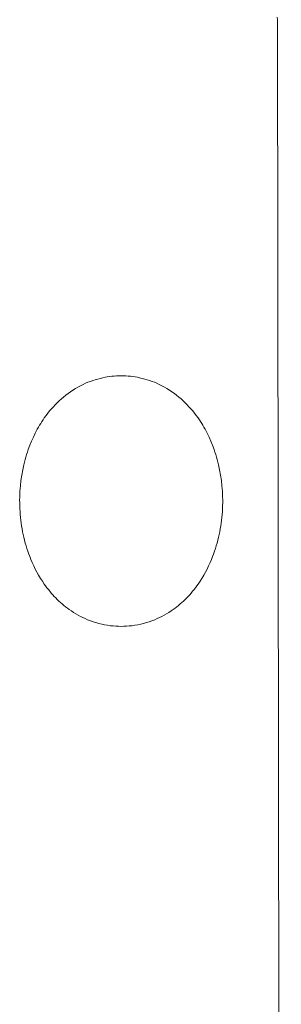
# Model space of a CAD drawing. Units: centimetres. Extents: x 4256 to 5676, y -3996 to -2897.
# Drawn here: x 4912 to 4916, y -3898 to -3883 of the extents above; entities that cross this region are included whole.
import ezdxf

# ---------------------------------------------------------------- set-up
doc = ezdxf.new("R2010")
doc.units = ezdxf.units.CM
doc.layers.add('Make2D$Visible$Curves', color=7, linetype='Continuous', true_color=0x000000)

msp = doc.modelspace()

# ---------------------------------------------------------------- linework, layer by layer
at = {"layer": 'Make2D$Visible$Curves', "color": 18, "lineweight": 13, "true_color": 0x000000}
for p, q in [((4916.182, -3882.819), (4916.185, -3882.859)), ((4916.185, -3882.859), (4916.244, -3921.799)), ((4913.348, -3888.343), (4913.311, -3888.357)), ((4913.385, -3888.33), (4913.348, -3888.343)), ((4913.422, -3888.318), (4913.385, -3888.33)), ((4913.46, -3888.307), (4913.422, -3888.318)), ((4913.498, -3888.297), (4913.46, -3888.307)), ((4913.536, -3888.288), (4913.498, -3888.297)), ((4913.571, -3888.281), (4913.536, -3888.288)), ((4913.605, -3888.275), (4913.571, -3888.281)), ((4913.64, -3888.27), (4913.605, -3888.275)), ((4913.675, -3888.266), (4913.64, -3888.27)), ((4913.71, -3888.262), (4913.675, -3888.266)), ((4913.745, -3888.26), (4913.71, -3888.262)), ((4913.78, -3888.259), (4913.745, -3888.26)), ((4913.816, -3888.258), (4913.78, -3888.259)), ((4913.816, -3888.258), (4913.851, -3888.259)), ((4913.851, -3888.259), (4913.886, -3888.26)), ((4913.886, -3888.26), (4913.922, -3888.262)), ((4913.922, -3888.262), (4913.957, -3888.266)), ((4913.957, -3888.266), (4913.992, -3888.27)), ((4913.992, -3888.27), (4914.026, -3888.275)), ((4914.026, -3888.275), (4914.061, -3888.281)), ((4914.061, -3888.281), (4914.096, -3888.288)), ((4914.096, -3888.288), (4914.134, -3888.297)), ((4914.134, -3888.297), (4914.172, -3888.307)), ((4914.172, -3888.307), (4914.21, -3888.318)), ((4914.21, -3888.318), (4914.247, -3888.33)), ((4914.247, -3888.33), (4914.284, -3888.343)), ((4914.284, -3888.343), (4914.32, -3888.357)), ((4913.046, -3888.5), (4913.01, -3888.526)), ((4913.083, -3888.476), (4913.046, -3888.5)), ((4913.121, -3888.452), (4913.083, -3888.476)), ((4913.16, -3888.43), (4913.121, -3888.452)), ((4913.2, -3888.409), (4913.16, -3888.43)), ((4913.24, -3888.389), (4913.2, -3888.409)), ((4913.275, -3888.372), (4913.24, -3888.389)), ((4913.311, -3888.357), (4913.275, -3888.372)), ((4914.32, -3888.357), (4914.356, -3888.372)), ((4914.356, -3888.372), (4914.392, -3888.389)), ((4914.392, -3888.389), (4914.432, -3888.409)), ((4914.432, -3888.409), (4914.472, -3888.43)), ((4914.472, -3888.43), (4914.51, -3888.452)), ((4914.51, -3888.452), (4914.548, -3888.476)), ((4914.548, -3888.476), (4914.585, -3888.5)), ((4914.585, -3888.5), (4914.622, -3888.526)), ((4912.876, -3888.637), (4912.846, -3888.666)), ((4912.908, -3888.608), (4912.876, -3888.637)), ((4912.94, -3888.581), (4912.908, -3888.608)), ((4912.974, -3888.553), (4912.94, -3888.581)), ((4913.01, -3888.526), (4912.974, -3888.553)), ((4914.622, -3888.526), (4914.657, -3888.553)), ((4914.657, -3888.553), (4914.692, -3888.581)), ((4914.692, -3888.581), (4914.724, -3888.608)), ((4914.724, -3888.608), (4914.755, -3888.637)), ((4914.755, -3888.637), (4914.786, -3888.666)), ((4912.731, -3888.791), (4912.705, -3888.824)), ((4912.759, -3888.758), (4912.731, -3888.791)), ((4912.787, -3888.727), (4912.759, -3888.758)), ((4912.816, -3888.696), (4912.787, -3888.727)), ((4912.846, -3888.666), (4912.816, -3888.696)), ((4914.786, -3888.666), (4914.815, -3888.696)), ((4914.815, -3888.696), (4914.844, -3888.727)), ((4914.844, -3888.727), (4914.873, -3888.758)), ((4914.873, -3888.758), (4914.9, -3888.791)), ((4914.9, -3888.791), (4914.927, -3888.824)), ((4912.613, -3888.953), (4912.595, -3888.981)), ((4912.631, -3888.925), (4912.613, -3888.953)), ((4912.65, -3888.898), (4912.631, -3888.925)), ((4912.677, -3888.86), (4912.65, -3888.898)), ((4912.705, -3888.824), (4912.677, -3888.86)), ((4914.927, -3888.824), (4914.955, -3888.86)), ((4914.955, -3888.86), (4914.982, -3888.898)), ((4914.982, -3888.898), (4915.001, -3888.925)), ((4915.001, -3888.925), (4915.019, -3888.953)), ((4915.019, -3888.953), (4915.037, -3888.981)), ((4912.544, -3889.067), (4912.513, -3889.126)), ((4912.561, -3889.038), (4912.544, -3889.067)), ((4912.578, -3889.009), (4912.561, -3889.038)), ((4912.595, -3888.981), (4912.578, -3889.009)), ((4915.037, -3888.981), (4915.054, -3889.009)), ((4915.054, -3889.009), (4915.071, -3889.038)), ((4915.071, -3889.038), (4915.087, -3889.067)), ((4915.087, -3889.067), (4915.118, -3889.126)), ((4912.456, -3889.249), (4912.43, -3889.312)), ((4912.484, -3889.187), (4912.456, -3889.249)), ((4912.513, -3889.126), (4912.484, -3889.187)), ((4915.118, -3889.126), (4915.148, -3889.187)), ((4915.148, -3889.187), (4915.175, -3889.249)), ((4915.175, -3889.249), (4915.201, -3889.312)), ((4912.407, -3889.376), (4912.394, -3889.414)), ((4912.43, -3889.312), (4912.407, -3889.376)), ((4915.201, -3889.312), (4915.225, -3889.376)), ((4915.225, -3889.376), (4915.238, -3889.414)), ((4912.359, -3889.529), (4912.349, -3889.567)), ((4912.37, -3889.49), (4912.359, -3889.529)), ((4912.382, -3889.452), (4912.37, -3889.49)), ((4912.394, -3889.414), (4912.382, -3889.452)), ((4915.238, -3889.414), (4915.25, -3889.452)), ((4915.25, -3889.452), (4915.261, -3889.49)), ((4915.261, -3889.49), (4915.272, -3889.529)), ((4915.272, -3889.529), (4915.282, -3889.567)), ((4912.323, -3889.685), (4912.308, -3889.765)), ((4912.34, -3889.606), (4912.323, -3889.685)), ((4912.349, -3889.567), (4912.34, -3889.606)), ((4915.282, -3889.567), (4915.292, -3889.606)), ((4915.292, -3889.606), (4915.309, -3889.685)), ((4915.309, -3889.685), (4915.323, -3889.765)), ((4912.296, -3889.845), (4912.287, -3889.926)), ((4912.308, -3889.765), (4912.296, -3889.845)), ((4915.323, -3889.765), (4915.335, -3889.845)), ((4915.335, -3889.845), (4915.344, -3889.926)), ((4912.287, -3889.926), (4912.281, -3890.008)), ((4915.344, -3889.926), (4915.351, -3890.008)), ((4912.277, -3890.097), (4912.276, -3890.141)), ((4912.276, -3890.141), (4912.277, -3890.185)), ((4912.279, -3890.052), (4912.277, -3890.097)), ((4912.281, -3890.008), (4912.279, -3890.052)), ((4915.351, -3890.008), (4915.353, -3890.052)), ((4915.353, -3890.052), (4915.354, -3890.097)), ((4915.354, -3890.097), (4915.355, -3890.141)), ((4915.355, -3890.141), (4915.355, -3890.185)), ((4912.277, -3890.185), (4912.277, -3890.229)), ((4912.277, -3890.229), (4912.279, -3890.274)), ((4912.279, -3890.274), (4912.282, -3890.318)), ((4915.353, -3890.274), (4915.35, -3890.318)), ((4915.354, -3890.229), (4915.353, -3890.274)), ((4915.355, -3890.185), (4915.354, -3890.229)), ((4912.282, -3890.318), (4912.285, -3890.362)), ((4912.285, -3890.362), (4912.289, -3890.406)), ((4912.289, -3890.406), (4912.294, -3890.449)), ((4915.343, -3890.406), (4915.338, -3890.449)), ((4915.347, -3890.362), (4915.343, -3890.406)), ((4915.35, -3890.318), (4915.347, -3890.362)), ((4912.294, -3890.449), (4912.299, -3890.493)), ((4912.299, -3890.493), (4912.306, -3890.536)), ((4912.306, -3890.536), (4912.313, -3890.58)), ((4912.313, -3890.58), (4912.321, -3890.623)), ((4915.319, -3890.58), (4915.311, -3890.623)), ((4915.326, -3890.536), (4915.319, -3890.58)), ((4915.332, -3890.493), (4915.326, -3890.536)), ((4915.338, -3890.449), (4915.332, -3890.493)), ((4912.321, -3890.623), (4912.33, -3890.665)), ((4912.33, -3890.665), (4912.339, -3890.708)), ((4912.339, -3890.708), (4912.35, -3890.751)), ((4915.292, -3890.708), (4915.282, -3890.751)), ((4915.302, -3890.665), (4915.292, -3890.708)), ((4915.311, -3890.623), (4915.302, -3890.665)), ((4912.35, -3890.751), (4912.361, -3890.794)), ((4912.361, -3890.794), (4912.373, -3890.836)), ((4912.373, -3890.836), (4912.386, -3890.878)), ((4912.386, -3890.878), (4912.4, -3890.92)), ((4915.246, -3890.878), (4915.232, -3890.92)), ((4915.258, -3890.836), (4915.246, -3890.878)), ((4915.271, -3890.794), (4915.258, -3890.836)), ((4915.282, -3890.751), (4915.271, -3890.794)), ((4912.4, -3890.92), (4912.414, -3890.961)), ((4912.414, -3890.961), (4912.429, -3891.001)), ((4912.429, -3891.001), (4912.445, -3891.042)), ((4912.445, -3891.042), (4912.467, -3891.092)), ((4915.186, -3891.042), (4915.165, -3891.092)), ((4915.202, -3891.001), (4915.186, -3891.042)), ((4915.218, -3890.961), (4915.202, -3891.001)), ((4915.232, -3890.92), (4915.218, -3890.961)), ((4912.467, -3891.092), (4912.489, -3891.141)), ((4912.489, -3891.141), (4912.513, -3891.19)), ((4912.513, -3891.19), (4912.538, -3891.237)), ((4915.119, -3891.19), (4915.094, -3891.237)), ((4915.142, -3891.141), (4915.119, -3891.19)), ((4915.165, -3891.092), (4915.142, -3891.141)), ((4912.538, -3891.237), (4912.564, -3891.284)), ((4912.564, -3891.284), (4912.591, -3891.33)), ((4912.591, -3891.33), (4912.62, -3891.374)), ((4915.04, -3891.33), (4915.012, -3891.374)), ((4915.068, -3891.284), (4915.04, -3891.33)), ((4915.094, -3891.237), (4915.068, -3891.284)), ((4912.62, -3891.374), (4912.65, -3891.418)), ((4912.65, -3891.418), (4912.67, -3891.446)), ((4912.67, -3891.446), (4912.69, -3891.473)), ((4912.69, -3891.473), (4912.711, -3891.5)), ((4914.942, -3891.473), (4914.921, -3891.5)), ((4914.962, -3891.446), (4914.942, -3891.473)), ((4914.982, -3891.418), (4914.962, -3891.446)), ((4915.012, -3891.374), (4914.982, -3891.418)), ((4912.711, -3891.5), (4912.732, -3891.527)), ((4912.732, -3891.527), (4912.754, -3891.553)), ((4912.754, -3891.553), (4912.777, -3891.578)), ((4912.777, -3891.578), (4912.799, -3891.603)), ((4912.799, -3891.603), (4912.823, -3891.627)), ((4912.823, -3891.627), (4912.847, -3891.651)), ((4914.809, -3891.627), (4914.785, -3891.651)), ((4914.832, -3891.603), (4914.809, -3891.627)), ((4914.855, -3891.578), (4914.832, -3891.603)), ((4914.877, -3891.553), (4914.855, -3891.578)), ((4914.899, -3891.527), (4914.877, -3891.553)), ((4914.921, -3891.5), (4914.899, -3891.527)), ((4912.847, -3891.651), (4912.871, -3891.675)), ((4912.871, -3891.675), (4912.896, -3891.697)), ((4912.896, -3891.697), (4912.921, -3891.719)), ((4912.921, -3891.719), (4912.947, -3891.741)), ((4912.947, -3891.741), (4912.973, -3891.762)), ((4912.973, -3891.762), (4912.999, -3891.782)), ((4912.999, -3891.782), (4913.027, -3891.802)), ((4914.632, -3891.782), (4914.605, -3891.802)), ((4914.659, -3891.762), (4914.632, -3891.782)), ((4914.685, -3891.741), (4914.659, -3891.762)), ((4914.711, -3891.719), (4914.685, -3891.741)), ((4914.736, -3891.697), (4914.711, -3891.719)), ((4914.761, -3891.675), (4914.736, -3891.697)), ((4914.785, -3891.651), (4914.761, -3891.675)), ((4913.027, -3891.802), (4913.06, -3891.825)), ((4913.06, -3891.825), (4913.093, -3891.847)), ((4913.093, -3891.847), (4913.127, -3891.868)), ((4913.127, -3891.868), (4913.162, -3891.888)), ((4913.162, -3891.888), (4913.197, -3891.907)), ((4913.197, -3891.907), (4913.233, -3891.925)), ((4913.233, -3891.925), (4913.27, -3891.941)), ((4914.398, -3891.925), (4914.362, -3891.941)), ((4914.434, -3891.907), (4914.398, -3891.925)), ((4914.47, -3891.888), (4914.434, -3891.907)), ((4914.504, -3891.868), (4914.47, -3891.888)), ((4914.539, -3891.847), (4914.504, -3891.868)), ((4914.572, -3891.825), (4914.539, -3891.847)), ((4914.605, -3891.802), (4914.572, -3891.825)), ((4913.27, -3891.941), (4913.307, -3891.957)), ((4913.307, -3891.957), (4913.348, -3891.974)), ((4913.348, -3891.974), (4913.391, -3891.988)), ((4913.391, -3891.988), (4913.433, -3892.002)), ((4913.433, -3892.002), (4913.476, -3892.014)), ((4913.476, -3892.014), (4913.52, -3892.025)), ((4913.52, -3892.025), (4913.563, -3892.034)), ((4913.563, -3892.034), (4913.608, -3892.042)), ((4913.608, -3892.042), (4913.652, -3892.048)), ((4913.652, -3892.048), (4913.693, -3892.052)), ((4913.693, -3892.052), (4913.734, -3892.056)), ((4913.734, -3892.056), (4913.775, -3892.057)), ((4913.775, -3892.057), (4913.816, -3892.058)), ((4913.857, -3892.057), (4913.816, -3892.058)), ((4913.898, -3892.056), (4913.857, -3892.057)), ((4913.939, -3892.052), (4913.898, -3892.056)), ((4913.979, -3892.048), (4913.939, -3892.052)), ((4914.024, -3892.042), (4913.979, -3892.048)), ((4914.068, -3892.034), (4914.024, -3892.042)), ((4914.112, -3892.025), (4914.068, -3892.034)), ((4914.156, -3892.014), (4914.112, -3892.025)), ((4914.199, -3892.002), (4914.156, -3892.014)), ((4914.241, -3891.988), (4914.199, -3892.002)), ((4914.283, -3891.974), (4914.241, -3891.988)), ((4914.325, -3891.957), (4914.283, -3891.974)), ((4914.362, -3891.941), (4914.325, -3891.957))]:
    msp.add_line(p, q, dxfattribs=at)

doc.saveas('drawing.dxf')
